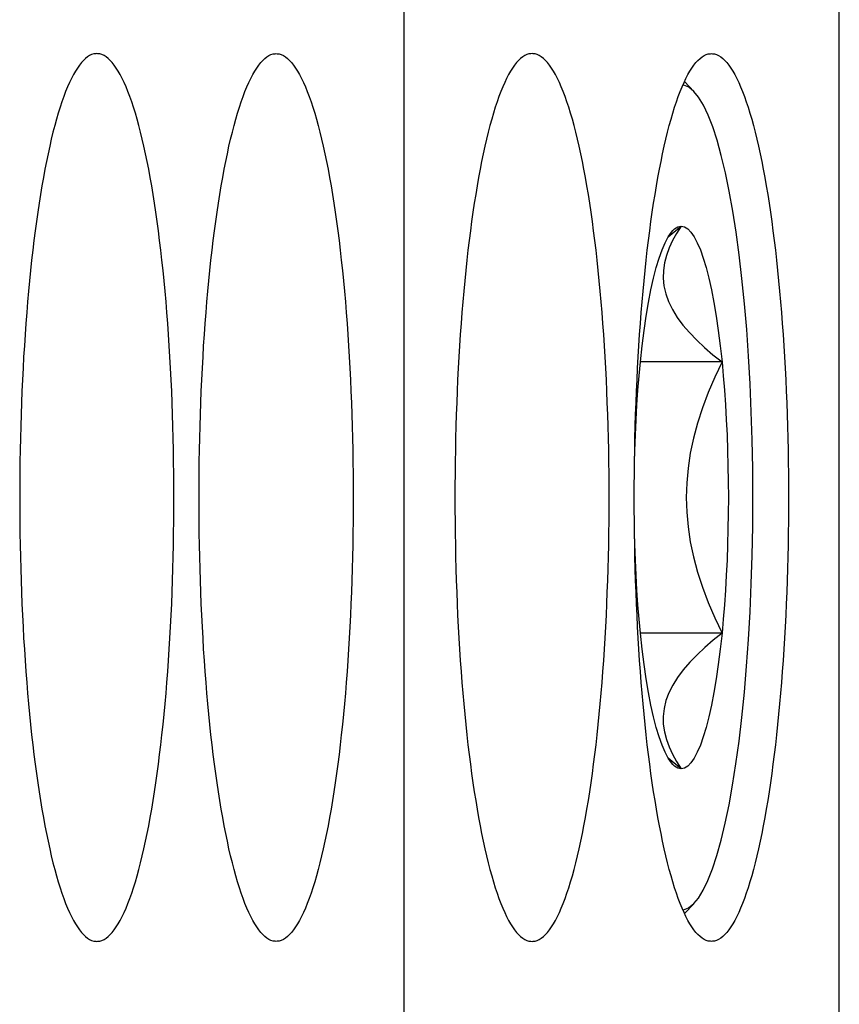
# Model space of a CAD drawing. Extents: x -33.9 to 51.1, y -25 to 40.3.
# Drawn here: x 7.1 to 7.2, y 5.1 to 5.3 of the extents above; entities that cross this region are included whole.
import ezdxf

# ---------------------------------------------------------------- set-up
doc = ezdxf.new("R2010")
doc.units = 0
doc.header["$LTSCALE"] = 0.605
doc.header["$MEASUREMENT"] = 0
doc.layers.get('0').update_dxf_attribs({"linetype": 'CONTINUOUS'})
doc.layers.add('02___PRT_ALL_AXES', color=7, linetype='CONTINUOUS')

msp = doc.modelspace()

# ---------------------------------------------------------------- linework, layer by layer
at = {"color": 7}
for p, q in [((7.15756, 5.06802), (7.15756, 5.36329)), ((7.24439, 5.06802), (7.24439, 5.36329)), ((7.21537, 5.29671), (7.21349, 5.29865)), ((7.22099, 5.24272), (7.20471, 5.24272)), ((7.22099, 5.18859), (7.20471, 5.18859)), ((7.21537, 5.13459), (7.21349, 5.13266))]:
    msp.add_line(p, q, dxfattribs=at)
for points in [[(7.21537, 5.29671), (7.21435, 5.29755), (7.21336, 5.29795), (7.21318, 5.29795)], [(7.22715, 5.21565), (7.22711, 5.22144), (7.22701, 5.22715), (7.22683, 5.23278), (7.22659, 5.23835), (7.22628, 5.24384), (7.22591, 5.24917), (7.22547, 5.25433), (7.22497, 5.25933), (7.22441, 5.26408), (7.2238, 5.26858), (7.22314, 5.27283), (7.22242, 5.2768), (7.22166, 5.28048), (7.22085, 5.28388), (7.22001, 5.28694), (7.21913, 5.28964), (7.21821, 5.29199), (7.21727, 5.29396), (7.21631, 5.29554), (7.21537, 5.29671)], [(7.21025, 5.26767), (7.21104, 5.26835), (7.21285, 5.26978)], [(7.21026, 5.26768), (7.21089, 5.2686), (7.21119, 5.26893)], [(7.21285, 5.26978), (7.21191, 5.26836), (7.21111, 5.26693)], [(7.21119, 5.26893), (7.21153, 5.26925), (7.21219, 5.26964), (7.21285, 5.26978)], [(7.21285, 5.26978), (7.21351, 5.26964), (7.21416, 5.26925), (7.2148, 5.2686), (7.21544, 5.26768), (7.21606, 5.26651), (7.21667, 5.2651), (7.21726, 5.26345), (7.21783, 5.26155), (7.21837, 5.25944), (7.21889, 5.25712), (7.21938, 5.25458), (7.21983, 5.25187), (7.22025, 5.249), (7.22063, 5.24594), (7.22099, 5.24272)], [(7.20471, 5.24272), (7.20506, 5.24594), (7.20544, 5.249), (7.20586, 5.25187), (7.20632, 5.25458), (7.20681, 5.25712), (7.20732, 5.25944), (7.20786, 5.26155), (7.20843, 5.26345), (7.20902, 5.2651), (7.20963, 5.26651), (7.21026, 5.26768)], [(7.21111, 5.26693), (7.21045, 5.26547), (7.20991, 5.26398), (7.20951, 5.26247), (7.20929, 5.26095), (7.20926, 5.25942), (7.20941, 5.25787), (7.20976, 5.25632), (7.21033, 5.25475), (7.21111, 5.25317), (7.21207, 5.25161), (7.2132, 5.25008), (7.21451, 5.24856), (7.21595, 5.24706), (7.2175, 5.24559), (7.21918, 5.24414), (7.22099, 5.24272)], [(7.20353, 5.22271), (7.20359, 5.22505), (7.2037, 5.22813), (7.20384, 5.23118), (7.20401, 5.23417), (7.20422, 5.23708), (7.20445, 5.23993), (7.20471, 5.24272)], [(7.22099, 5.24272), (7.21953, 5.23966), (7.21824, 5.2366), (7.2171, 5.23356), (7.21612, 5.23052), (7.2153, 5.22749), (7.21466, 5.22449), (7.21421, 5.22152), (7.21394, 5.21857), (7.21384, 5.21565)], [(7.22099, 5.24272), (7.22125, 5.23993), (7.22148, 5.23708), (7.22168, 5.23417), (7.22185, 5.23118), (7.22199, 5.22813), (7.2221, 5.22505), (7.22218, 5.22195), (7.22223, 5.21882), (7.22225, 5.21565)], [(7.21384, 5.21565), (7.21394, 5.21273), (7.21421, 5.20978), (7.21466, 5.20681), (7.2153, 5.2038), (7.21612, 5.20077), (7.2171, 5.19773), (7.21824, 5.19469), (7.21953, 5.19165), (7.22099, 5.18859)], [(7.21537, 5.1346), (7.21628, 5.13572), (7.21724, 5.13728), (7.21817, 5.13923), (7.21909, 5.14156), (7.21996, 5.14423), (7.22081, 5.14726), (7.22162, 5.15064), (7.22239, 5.15431), (7.2231, 5.15827), (7.22377, 5.16252), (7.22439, 5.16702), (7.22495, 5.17178), (7.22545, 5.17679), (7.2259, 5.18197), (7.22627, 5.18732), (7.22659, 5.19285), (7.22683, 5.19845), (7.227, 5.2041), (7.22711, 5.20984), (7.22715, 5.21565)], [(7.22225, 5.21565), (7.22223, 5.21249), (7.22218, 5.20936), (7.2221, 5.20626), (7.22199, 5.20318), (7.22185, 5.20013), (7.22168, 5.19714), (7.22148, 5.19423), (7.22125, 5.19138), (7.22099, 5.18859)], [(7.20471, 5.18859), (7.20445, 5.19138), (7.20422, 5.19423), (7.20401, 5.19714), (7.20384, 5.20013), (7.2037, 5.20318), (7.20359, 5.20626), (7.20353, 5.2086)], [(7.21026, 5.16362), (7.20963, 5.1648), (7.20902, 5.16621), (7.20843, 5.16786), (7.20786, 5.16976), (7.20732, 5.17187), (7.20681, 5.17419), (7.20632, 5.17672), (7.20586, 5.17944), (7.20544, 5.18231), (7.20506, 5.18536), (7.20471, 5.18859)], [(7.22099, 5.18859), (7.2192, 5.18717), (7.21754, 5.18574), (7.216, 5.18428), (7.21457, 5.18279), (7.21326, 5.18128), (7.21212, 5.17976), (7.21117, 5.17823), (7.21038, 5.17668), (7.2098, 5.17513), (7.20943, 5.17356), (7.20926, 5.17198), (7.20928, 5.17042), (7.20949, 5.16889), (7.20989, 5.16737), (7.21043, 5.16587), (7.21109, 5.1644)], [(7.22099, 5.18859), (7.22063, 5.18536), (7.22025, 5.18231), (7.21983, 5.17944), (7.21938, 5.17672), (7.21889, 5.17419), (7.21837, 5.17187), (7.21783, 5.16976), (7.21726, 5.16786), (7.21667, 5.16621), (7.21606, 5.1648), (7.21544, 5.16362), (7.2148, 5.16271), (7.21416, 5.16206), (7.21351, 5.16166), (7.21285, 5.16153)], [(7.21109, 5.1644), (7.2119, 5.16295), (7.21285, 5.16153)], [(7.21285, 5.16153), (7.21106, 5.16294), (7.21024, 5.16365)], [(7.21119, 5.16238), (7.21089, 5.16271), (7.21026, 5.16362)], [(7.21285, 5.16153), (7.21219, 5.16166), (7.21153, 5.16206), (7.21119, 5.16238)], [(7.21318, 5.13335), (7.21333, 5.13335), (7.21432, 5.13374), (7.21537, 5.1346)]]:
    msp.add_lwpolyline(points, dxfattribs=at)
at = {"layer": '02___PRT_ALL_AXES', "color": 7}
for p, q in [((7.20415, 5.24144), (7.20427, 5.24371)), ((7.20427, 5.1876), (7.20415, 5.18987))]:
    msp.add_line(p, q, dxfattribs=at)
for points in [[(7.09626, 5.30424), (7.09606, 5.30423), (7.09564, 5.30417), (7.09523, 5.30404), (7.09482, 5.30385), (7.09441, 5.30359), (7.094, 5.30327), (7.09359, 5.30289), (7.09318, 5.30245), (7.09278, 5.30194), (7.09238, 5.30137), (7.09198, 5.30074), (7.09159, 5.30005), (7.0912, 5.29929), (7.09081, 5.29848), (7.09042, 5.29761), (7.09004, 5.29667), (7.08967, 5.29568), (7.0893, 5.29464), (7.08893, 5.29353), (7.08857, 5.29237), (7.08822, 5.29115), (7.08787, 5.28988), (7.08752, 5.28856), (7.08719, 5.28718), (7.08686, 5.28575), (7.08653, 5.28427), (7.08622, 5.28274), (7.08591, 5.28116), (7.08561, 5.27954), (7.08531, 5.27787), (7.08503, 5.27615), (7.08475, 5.2744), (7.08448, 5.27259), (7.08422, 5.27075), (7.08396, 5.26887), (7.08372, 5.26695), (7.08349, 5.26499), (7.08326, 5.263), (7.08304, 5.26097), (7.08284, 5.25891), (7.08264, 5.25682), (7.08245, 5.2547), (7.08228, 5.25255), (7.08211, 5.25038), (7.08195, 5.24818), (7.08181, 5.24595), (7.08167, 5.24371), (7.08155, 5.24144), (7.08143, 5.23915), (7.08133, 5.23685), (7.08123, 5.23454), (7.08115, 5.23221), (7.08108, 5.22986), (7.08102, 5.22751), (7.08097, 5.22515), (7.08093, 5.22278), (7.0809, 5.22041), (7.08088, 5.21804), (7.08088, 5.21565)], [(7.11164, 5.21565), (7.11164, 5.21804), (7.11162, 5.22041), (7.11159, 5.22278), (7.11156, 5.22515), (7.11151, 5.22751), (7.11144, 5.22986), (7.11137, 5.23221), (7.11129, 5.23454), (7.1112, 5.23685), (7.11109, 5.23915), (7.11098, 5.24144), (7.11085, 5.24371), (7.11072, 5.24595), (7.11057, 5.24818), (7.11041, 5.25038), (7.11025, 5.25255), (7.11007, 5.2547), (7.10988, 5.25682), (7.10969, 5.25891), (7.10948, 5.26097), (7.10926, 5.263), (7.10904, 5.26499), (7.1088, 5.26695), (7.10856, 5.26887), (7.10831, 5.27075), (7.10805, 5.27259), (7.10778, 5.2744), (7.1075, 5.27615), (7.10721, 5.27787), (7.10692, 5.27954), (7.10662, 5.28116), (7.10631, 5.28274), (7.10599, 5.28427), (7.10567, 5.28575), (7.10534, 5.28718), (7.105, 5.28856), (7.10466, 5.28988), (7.10431, 5.29115), (7.10395, 5.29237), (7.10359, 5.29353), (7.10323, 5.29464), (7.10286, 5.29568), (7.10248, 5.29667), (7.1021, 5.29761), (7.10172, 5.29848), (7.10133, 5.29929), (7.10094, 5.30005), (7.10054, 5.30074), (7.10014, 5.30137), (7.09974, 5.30194), (7.09934, 5.30245), (7.09893, 5.30289), (7.09852, 5.30327), (7.09812, 5.30359), (7.09771, 5.30385), (7.09729, 5.30404), (7.09688, 5.30417), (7.09647, 5.30423), (7.09626, 5.30424)], [(7.11666, 5.21565), (7.11666, 5.21804), (7.11668, 5.22041), (7.11671, 5.22278), (7.11675, 5.22515), (7.1168, 5.22751), (7.11686, 5.22986), (7.11693, 5.23221), (7.11701, 5.23454), (7.1171, 5.23685), (7.11721, 5.23915), (7.11732, 5.24144), (7.11745, 5.24371), (7.11758, 5.24595), (7.11773, 5.24818), (7.11789, 5.25038), (7.11806, 5.25255), (7.11823, 5.2547), (7.11842, 5.25682), (7.11862, 5.25891), (7.11882, 5.26097), (7.11904, 5.263), (7.11926, 5.26499), (7.1195, 5.26695), (7.11974, 5.26887), (7.11999, 5.27075), (7.12026, 5.27259), (7.12053, 5.2744), (7.1208, 5.27615), (7.12109, 5.27787), (7.12138, 5.27954), (7.12169, 5.28116), (7.12199, 5.28274), (7.12231, 5.28427), (7.12263, 5.28575), (7.12296, 5.28718), (7.1233, 5.28856), (7.12364, 5.28988), (7.12399, 5.29115), (7.12435, 5.29237), (7.12471, 5.29353), (7.12507, 5.29464), (7.12545, 5.29568), (7.12582, 5.29667), (7.1262, 5.29761), (7.12658, 5.29848), (7.12697, 5.29929), (7.12736, 5.30005), (7.12776, 5.30074), (7.12816, 5.30137), (7.12856, 5.30194), (7.12896, 5.30245), (7.12937, 5.30289), (7.12978, 5.30327), (7.13019, 5.30359), (7.1306, 5.30385), (7.13101, 5.30404), (7.13142, 5.30417), (7.13183, 5.30423), (7.13204, 5.30424)], [(7.13204, 5.30424), (7.13225, 5.30423), (7.13266, 5.30417), (7.13307, 5.30404), (7.13348, 5.30385), (7.13389, 5.30359), (7.1343, 5.30327), (7.13471, 5.30289), (7.13512, 5.30245), (7.13552, 5.30194), (7.13592, 5.30137), (7.13632, 5.30074), (7.13671, 5.30005), (7.13711, 5.29929), (7.13749, 5.29848), (7.13788, 5.29761), (7.13826, 5.29667), (7.13863, 5.29568), (7.139, 5.29464), (7.13937, 5.29353), (7.13973, 5.29237), (7.14009, 5.29115), (7.14043, 5.28988), (7.14078, 5.28856), (7.14111, 5.28718), (7.14144, 5.28575), (7.14177, 5.28427), (7.14208, 5.28274), (7.14239, 5.28116), (7.1427, 5.27954), (7.14299, 5.27787), (7.14328, 5.27615), (7.14355, 5.2744), (7.14382, 5.27259), (7.14408, 5.27075), (7.14434, 5.26887), (7.14458, 5.26695), (7.14482, 5.26499), (7.14504, 5.263), (7.14526, 5.26097), (7.14546, 5.25891), (7.14566, 5.25682), (7.14585, 5.2547), (7.14602, 5.25255), (7.14619, 5.25038), (7.14635, 5.24818), (7.14649, 5.24595), (7.14663, 5.24371), (7.14676, 5.24144), (7.14687, 5.23915), (7.14697, 5.23685), (7.14707, 5.23454), (7.14715, 5.23221), (7.14722, 5.22986), (7.14728, 5.22751), (7.14733, 5.22515), (7.14737, 5.22278), (7.1474, 5.22041), (7.14742, 5.21804), (7.14742, 5.21565)], [(7.18309, 5.30424), (7.18288, 5.30423), (7.18247, 5.30417), (7.18205, 5.30404), (7.18164, 5.30385), (7.18123, 5.30359), (7.18082, 5.30327), (7.18041, 5.30289), (7.18001, 5.30245), (7.17961, 5.30194), (7.1792, 5.30137), (7.17881, 5.30074), (7.17841, 5.30005), (7.17802, 5.29929), (7.17763, 5.29848), (7.17725, 5.29761), (7.17687, 5.29667), (7.17649, 5.29568), (7.17612, 5.29464), (7.17575, 5.29353), (7.17539, 5.29237), (7.17504, 5.29115), (7.17469, 5.28988), (7.17435, 5.28856), (7.17401, 5.28718), (7.17368, 5.28575), (7.17336, 5.28427), (7.17304, 5.28274), (7.17273, 5.28116), (7.17243, 5.27954), (7.17214, 5.27787), (7.17185, 5.27615), (7.17157, 5.2744), (7.1713, 5.27259), (7.17104, 5.27075), (7.17079, 5.26887), (7.17054, 5.26695), (7.17031, 5.26499), (7.17008, 5.263), (7.16987, 5.26097), (7.16966, 5.25891), (7.16947, 5.25682), (7.16928, 5.2547), (7.1691, 5.25255), (7.16893, 5.25038), (7.16878, 5.24818), (7.16863, 5.24595), (7.1685, 5.24371), (7.16837, 5.24144), (7.16825, 5.23915), (7.16815, 5.23685), (7.16806, 5.23454), (7.16797, 5.23221), (7.1679, 5.22986), (7.16784, 5.22751), (7.16779, 5.22515), (7.16775, 5.22278), (7.16773, 5.22041), (7.16771, 5.21804), (7.1677, 5.21565)], [(7.19847, 5.21565), (7.19846, 5.21804), (7.19845, 5.22041), (7.19842, 5.22278), (7.19838, 5.22515), (7.19833, 5.22751), (7.19827, 5.22986), (7.1982, 5.23221), (7.19811, 5.23454), (7.19802, 5.23685), (7.19792, 5.23915), (7.1978, 5.24144), (7.19768, 5.24371), (7.19754, 5.24595), (7.19739, 5.24818), (7.19724, 5.25038), (7.19707, 5.25255), (7.19689, 5.2547), (7.19671, 5.25682), (7.19651, 5.25891), (7.1963, 5.26097), (7.19609, 5.263), (7.19586, 5.26499), (7.19563, 5.26695), (7.19538, 5.26887), (7.19513, 5.27075), (7.19487, 5.27259), (7.1946, 5.2744), (7.19432, 5.27615), (7.19404, 5.27787), (7.19374, 5.27954), (7.19344, 5.28116), (7.19313, 5.28274), (7.19281, 5.28427), (7.19249, 5.28575), (7.19216, 5.28718), (7.19182, 5.28856), (7.19148, 5.28988), (7.19113, 5.29115), (7.19078, 5.29237), (7.19042, 5.29353), (7.19005, 5.29464), (7.18968, 5.29568), (7.1893, 5.29667), (7.18892, 5.29761), (7.18854, 5.29848), (7.18815, 5.29929), (7.18776, 5.30005), (7.18737, 5.30074), (7.18697, 5.30137), (7.18657, 5.30194), (7.18616, 5.30245), (7.18576, 5.30289), (7.18535, 5.30327), (7.18494, 5.30359), (7.18453, 5.30385), (7.18412, 5.30404), (7.18371, 5.30417), (7.18329, 5.30423), (7.18309, 5.30424)], [(7.20609, 5.26499), (7.20632, 5.26695), (7.20657, 5.26887), (7.20682, 5.27075), (7.20708, 5.27259), (7.20735, 5.2744), (7.20763, 5.27615), (7.20791, 5.27787), (7.20821, 5.27954), (7.20851, 5.28116), (7.20882, 5.28274), (7.20914, 5.28427), (7.20946, 5.28575), (7.20979, 5.28718), (7.21013, 5.28856), (7.21047, 5.28988), (7.21082, 5.29115), (7.21117, 5.29237), (7.21153, 5.29353), (7.2119, 5.29464), (7.21227, 5.29568), (7.21264, 5.29667), (7.21302, 5.29761), (7.21341, 5.29848), (7.2138, 5.29929), (7.21419, 5.30005), (7.21458, 5.30074), (7.21498, 5.30137), (7.21538, 5.30194), (7.21579, 5.30245), (7.21619, 5.30289), (7.2166, 5.30327), (7.21701, 5.30359), (7.21742, 5.30385), (7.21783, 5.30404), (7.21824, 5.30417), (7.21866, 5.30423), (7.21886, 5.30424)], [(7.21886, 5.30424), (7.21907, 5.30423), (7.21948, 5.30417), (7.2199, 5.30404), (7.22031, 5.30385), (7.22072, 5.30359), (7.22113, 5.30327), (7.22153, 5.30289), (7.22194, 5.30245), (7.22234, 5.30194), (7.22275, 5.30137), (7.22314, 5.30074), (7.22354, 5.30005), (7.22393, 5.29929), (7.22432, 5.29848), (7.2247, 5.29761), (7.22508, 5.29667), (7.22546, 5.29568), (7.22583, 5.29464), (7.22619, 5.29353), (7.22655, 5.29237), (7.22691, 5.29115), (7.22726, 5.28988), (7.2276, 5.28856), (7.22794, 5.28718), (7.22827, 5.28575), (7.22859, 5.28427), (7.22891, 5.28274), (7.22922, 5.28116), (7.22952, 5.27954), (7.22981, 5.27787), (7.2301, 5.27615), (7.23038, 5.2744), (7.23065, 5.27259), (7.23091, 5.27075), (7.23116, 5.26887), (7.2314, 5.26695), (7.23164, 5.26499), (7.23186, 5.263), (7.23208, 5.26097), (7.23229, 5.25891), (7.23248, 5.25682), (7.23267, 5.2547), (7.23285, 5.25255), (7.23301, 5.25038), (7.23317, 5.24818), (7.23332, 5.24595), (7.23345, 5.24371), (7.23358, 5.24144), (7.23369, 5.23915), (7.2338, 5.23685), (7.23389, 5.23454), (7.23397, 5.23221), (7.23405, 5.22986), (7.23411, 5.22751), (7.23416, 5.22515), (7.2342, 5.22278), (7.23422, 5.22041), (7.23424, 5.21804), (7.23425, 5.21565)], [(7.20427, 5.24371), (7.20441, 5.24595), (7.20456, 5.24818), (7.20471, 5.25038), (7.20488, 5.25255), (7.20506, 5.2547), (7.20524, 5.25682), (7.20544, 5.25891), (7.20565, 5.26097), (7.20586, 5.263), (7.20609, 5.26499)], [(7.20348, 5.21565), (7.20349, 5.21804), (7.2035, 5.22041), (7.20353, 5.22278), (7.20357, 5.22515), (7.20362, 5.22751), (7.20368, 5.22986), (7.20375, 5.23221), (7.20383, 5.23454), (7.20393, 5.23685), (7.20403, 5.23915), (7.20415, 5.24144)], [(7.08088, 5.21565), (7.08088, 5.21327), (7.0809, 5.2109), (7.08093, 5.20853), (7.08097, 5.20616), (7.08102, 5.2038), (7.08108, 5.20144), (7.08115, 5.1991), (7.08123, 5.19677), (7.08133, 5.19445), (7.08143, 5.19215), (7.08155, 5.18987), (7.08167, 5.1876), (7.08181, 5.18536), (7.08195, 5.18313), (7.08211, 5.18093), (7.08228, 5.17876), (7.08245, 5.17661), (7.08264, 5.17449), (7.08284, 5.1724), (7.08304, 5.17034), (7.08326, 5.16831), (7.08349, 5.16632), (7.08372, 5.16436), (7.08396, 5.16244), (7.08422, 5.16056), (7.08448, 5.15871), (7.08475, 5.15691), (7.08503, 5.15515), (7.08531, 5.15344), (7.08561, 5.15177), (7.08591, 5.15014), (7.08622, 5.14857), (7.08653, 5.14704), (7.08686, 5.14556), (7.08719, 5.14413), (7.08752, 5.14275), (7.08787, 5.14143), (7.08822, 5.14016), (7.08857, 5.13894), (7.08893, 5.13778), (7.0893, 5.13667), (7.08967, 5.13562), (7.09004, 5.13463), (7.09042, 5.1337), (7.09081, 5.13283), (7.0912, 5.13201), (7.09159, 5.13126), (7.09198, 5.13057), (7.09238, 5.12994), (7.09278, 5.12937), (7.09318, 5.12886), (7.09359, 5.12842), (7.094, 5.12804), (7.09441, 5.12772), (7.09482, 5.12746), (7.09523, 5.12727), (7.09564, 5.12714), (7.09606, 5.12708), (7.09626, 5.12707)], [(7.09626, 5.12707), (7.09647, 5.12708), (7.09688, 5.12714), (7.09729, 5.12727), (7.09771, 5.12746), (7.09812, 5.12772), (7.09852, 5.12804), (7.09893, 5.12842), (7.09934, 5.12886), (7.09974, 5.12937), (7.10014, 5.12994), (7.10054, 5.13057), (7.10094, 5.13126), (7.10133, 5.13201), (7.10172, 5.13283), (7.1021, 5.1337), (7.10248, 5.13463), (7.10286, 5.13562), (7.10323, 5.13667), (7.10359, 5.13778), (7.10395, 5.13894), (7.10431, 5.14016), (7.10466, 5.14143), (7.105, 5.14275), (7.10534, 5.14413), (7.10567, 5.14556), (7.10599, 5.14704), (7.10631, 5.14857), (7.10662, 5.15014), (7.10692, 5.15177), (7.10721, 5.15344), (7.1075, 5.15515), (7.10778, 5.15691), (7.10805, 5.15871), (7.10831, 5.16056), (7.10856, 5.16244), (7.1088, 5.16436), (7.10904, 5.16632), (7.10926, 5.16831), (7.10948, 5.17034), (7.10969, 5.1724), (7.10988, 5.17449), (7.11007, 5.17661), (7.11025, 5.17876), (7.11041, 5.18093), (7.11057, 5.18313), (7.11072, 5.18536), (7.11085, 5.1876), (7.11098, 5.18987), (7.11109, 5.19215), (7.1112, 5.19445), (7.11129, 5.19677), (7.11137, 5.1991), (7.11144, 5.20144), (7.11151, 5.2038), (7.11156, 5.20616), (7.11159, 5.20853), (7.11162, 5.2109), (7.11164, 5.21327), (7.11164, 5.21565)], [(7.13204, 5.12707), (7.13183, 5.12708), (7.13142, 5.12714), (7.13101, 5.12727), (7.1306, 5.12746), (7.13019, 5.12772), (7.12978, 5.12804), (7.12937, 5.12842), (7.12896, 5.12886), (7.12856, 5.12937), (7.12816, 5.12994), (7.12776, 5.13057), (7.12736, 5.13126), (7.12697, 5.13201), (7.12658, 5.13283), (7.1262, 5.1337), (7.12582, 5.13463), (7.12545, 5.13562), (7.12507, 5.13667), (7.12471, 5.13778), (7.12435, 5.13894), (7.12399, 5.14016), (7.12364, 5.14143), (7.1233, 5.14275), (7.12296, 5.14413), (7.12263, 5.14556), (7.12231, 5.14704), (7.12199, 5.14857), (7.12169, 5.15014), (7.12138, 5.15177), (7.12109, 5.15344), (7.1208, 5.15515), (7.12053, 5.15691), (7.12026, 5.15871), (7.11999, 5.16056), (7.11974, 5.16244), (7.1195, 5.16436), (7.11926, 5.16632), (7.11904, 5.16831), (7.11882, 5.17034), (7.11862, 5.1724), (7.11842, 5.17449), (7.11823, 5.17661), (7.11806, 5.17876), (7.11789, 5.18093), (7.11773, 5.18313), (7.11758, 5.18536), (7.11745, 5.1876), (7.11732, 5.18987), (7.11721, 5.19215), (7.1171, 5.19445), (7.11701, 5.19677), (7.11693, 5.1991), (7.11686, 5.20144), (7.1168, 5.2038), (7.11675, 5.20616), (7.11671, 5.20853), (7.11668, 5.2109), (7.11666, 5.21327), (7.11666, 5.21565)], [(7.14742, 5.21565), (7.14742, 5.21327), (7.1474, 5.2109), (7.14737, 5.20853), (7.14733, 5.20616), (7.14728, 5.2038), (7.14722, 5.20144), (7.14715, 5.1991), (7.14707, 5.19677), (7.14697, 5.19445), (7.14687, 5.19215), (7.14676, 5.18987), (7.14663, 5.1876), (7.14649, 5.18536), (7.14635, 5.18313), (7.14619, 5.18093), (7.14602, 5.17876), (7.14585, 5.17661), (7.14566, 5.17449), (7.14546, 5.1724), (7.14526, 5.17034), (7.14504, 5.16831), (7.14482, 5.16632), (7.14458, 5.16436), (7.14434, 5.16244), (7.14408, 5.16056), (7.14382, 5.15871), (7.14355, 5.15691), (7.14328, 5.15515), (7.14299, 5.15344), (7.1427, 5.15177), (7.14239, 5.15014), (7.14208, 5.14857), (7.14177, 5.14704), (7.14144, 5.14556), (7.14111, 5.14413), (7.14078, 5.14275), (7.14043, 5.14143), (7.14009, 5.14016), (7.13973, 5.13894), (7.13937, 5.13778), (7.139, 5.13667), (7.13863, 5.13562), (7.13826, 5.13463), (7.13788, 5.1337), (7.13749, 5.13283), (7.13711, 5.13201), (7.13671, 5.13126), (7.13632, 5.13057), (7.13592, 5.12994), (7.13552, 5.12937), (7.13512, 5.12886), (7.13471, 5.12842), (7.1343, 5.12804), (7.13389, 5.12772), (7.13348, 5.12746), (7.13307, 5.12727), (7.13266, 5.12714), (7.13225, 5.12708), (7.13204, 5.12707)], [(7.1677, 5.21565), (7.16771, 5.21327), (7.16773, 5.2109), (7.16775, 5.20853), (7.16779, 5.20616), (7.16784, 5.2038), (7.1679, 5.20144), (7.16797, 5.1991), (7.16806, 5.19677), (7.16815, 5.19445), (7.16825, 5.19215), (7.16837, 5.18987), (7.1685, 5.1876), (7.16863, 5.18536), (7.16878, 5.18313), (7.16893, 5.18093), (7.1691, 5.17876), (7.16928, 5.17661), (7.16947, 5.17449), (7.16966, 5.1724), (7.16987, 5.17034), (7.17008, 5.16831), (7.17031, 5.16632), (7.17054, 5.16436), (7.17079, 5.16244), (7.17104, 5.16056), (7.1713, 5.15871), (7.17157, 5.15691), (7.17185, 5.15515), (7.17214, 5.15344), (7.17243, 5.15177), (7.17273, 5.15014), (7.17304, 5.14857), (7.17336, 5.14704), (7.17368, 5.14556), (7.17401, 5.14413), (7.17435, 5.14275), (7.17469, 5.14143), (7.17504, 5.14016), (7.17539, 5.13894), (7.17575, 5.13778), (7.17612, 5.13667), (7.17649, 5.13562), (7.17687, 5.13463), (7.17725, 5.1337), (7.17763, 5.13283), (7.17802, 5.13201), (7.17841, 5.13126), (7.17881, 5.13057), (7.1792, 5.12994), (7.17961, 5.12937), (7.18001, 5.12886), (7.18041, 5.12842), (7.18082, 5.12804), (7.18123, 5.12772), (7.18164, 5.12746), (7.18205, 5.12727), (7.18247, 5.12714), (7.18288, 5.12708), (7.18309, 5.12707)], [(7.18309, 5.12707), (7.18329, 5.12708), (7.18371, 5.12714), (7.18412, 5.12727), (7.18453, 5.12746), (7.18494, 5.12772), (7.18535, 5.12804), (7.18576, 5.12842), (7.18616, 5.12886), (7.18657, 5.12937), (7.18697, 5.12994), (7.18737, 5.13057), (7.18776, 5.13126), (7.18815, 5.13201), (7.18854, 5.13283), (7.18892, 5.1337), (7.1893, 5.13463), (7.18968, 5.13562), (7.19005, 5.13667), (7.19042, 5.13778), (7.19078, 5.13894), (7.19113, 5.14016), (7.19148, 5.14143), (7.19182, 5.14275), (7.19216, 5.14413), (7.19249, 5.14556), (7.19281, 5.14704), (7.19313, 5.14857), (7.19344, 5.15014), (7.19374, 5.15177), (7.19404, 5.15344), (7.19432, 5.15515), (7.1946, 5.15691), (7.19487, 5.15871), (7.19513, 5.16056), (7.19538, 5.16244), (7.19563, 5.16436), (7.19586, 5.16632), (7.19609, 5.16831), (7.1963, 5.17034), (7.19651, 5.1724), (7.19671, 5.17449), (7.19689, 5.17661), (7.19707, 5.17876), (7.19724, 5.18093), (7.19739, 5.18313), (7.19754, 5.18536), (7.19768, 5.1876), (7.1978, 5.18987), (7.19792, 5.19215), (7.19802, 5.19445), (7.19811, 5.19677), (7.1982, 5.1991), (7.19827, 5.20144), (7.19833, 5.2038), (7.19838, 5.20616), (7.19842, 5.20853), (7.19845, 5.2109), (7.19846, 5.21327), (7.19847, 5.21565)], [(7.20415, 5.18987), (7.20403, 5.19215), (7.20393, 5.19445), (7.20383, 5.19677), (7.20375, 5.1991), (7.20368, 5.20144), (7.20362, 5.2038), (7.20357, 5.20616), (7.20353, 5.20853), (7.2035, 5.2109), (7.20349, 5.21327), (7.20348, 5.21565)], [(7.23425, 5.21565), (7.23424, 5.21327), (7.23422, 5.2109), (7.2342, 5.20853), (7.23416, 5.20616), (7.23411, 5.2038), (7.23405, 5.20144), (7.23397, 5.1991), (7.23389, 5.19677), (7.2338, 5.19445), (7.23369, 5.19215), (7.23358, 5.18987), (7.23345, 5.1876), (7.23332, 5.18536), (7.23317, 5.18313), (7.23301, 5.18093), (7.23285, 5.17876), (7.23267, 5.17661), (7.23248, 5.17449), (7.23229, 5.1724), (7.23208, 5.17034), (7.23186, 5.16831), (7.23164, 5.16632), (7.2314, 5.16436), (7.23116, 5.16244), (7.23091, 5.16056), (7.23065, 5.15871), (7.23038, 5.15691), (7.2301, 5.15515), (7.22981, 5.15344), (7.22952, 5.15177), (7.22922, 5.15014), (7.22891, 5.14857), (7.22859, 5.14704), (7.22827, 5.14556), (7.22794, 5.14413), (7.2276, 5.14275), (7.22726, 5.14143), (7.22691, 5.14016), (7.22655, 5.13894), (7.22619, 5.13778), (7.22583, 5.13667), (7.22546, 5.13562), (7.22508, 5.13463), (7.2247, 5.1337), (7.22432, 5.13283), (7.22393, 5.13201), (7.22354, 5.13126), (7.22314, 5.13057), (7.22275, 5.12994), (7.22234, 5.12937), (7.22194, 5.12886), (7.22153, 5.12842), (7.22113, 5.12804), (7.22072, 5.12772), (7.22031, 5.12746), (7.2199, 5.12727), (7.21948, 5.12714), (7.21907, 5.12708), (7.21886, 5.12707)], [(7.20609, 5.16632), (7.20586, 5.16831), (7.20565, 5.17034), (7.20544, 5.1724), (7.20524, 5.17449), (7.20506, 5.17661), (7.20488, 5.17876), (7.20471, 5.18093), (7.20456, 5.18313), (7.20441, 5.18536), (7.20427, 5.1876)], [(7.21886, 5.12707), (7.21866, 5.12708), (7.21824, 5.12714), (7.21783, 5.12727), (7.21742, 5.12746), (7.21701, 5.12772), (7.2166, 5.12804), (7.21619, 5.12842), (7.21579, 5.12886), (7.21538, 5.12937), (7.21498, 5.12994), (7.21458, 5.13057), (7.21419, 5.13126), (7.2138, 5.13201), (7.21341, 5.13283), (7.21302, 5.1337), (7.21264, 5.13463), (7.21227, 5.13562), (7.2119, 5.13667), (7.21153, 5.13778), (7.21117, 5.13894), (7.21082, 5.14016), (7.21047, 5.14143), (7.21013, 5.14275), (7.20979, 5.14413), (7.20946, 5.14556), (7.20914, 5.14704), (7.20882, 5.14857), (7.20851, 5.15014), (7.20821, 5.15177), (7.20791, 5.15344), (7.20763, 5.15515), (7.20735, 5.15691), (7.20708, 5.15871), (7.20682, 5.16056), (7.20657, 5.16244), (7.20632, 5.16436), (7.20609, 5.16632)]]:
    msp.add_lwpolyline(points, dxfattribs=at)

doc.saveas('drawing.dxf')
